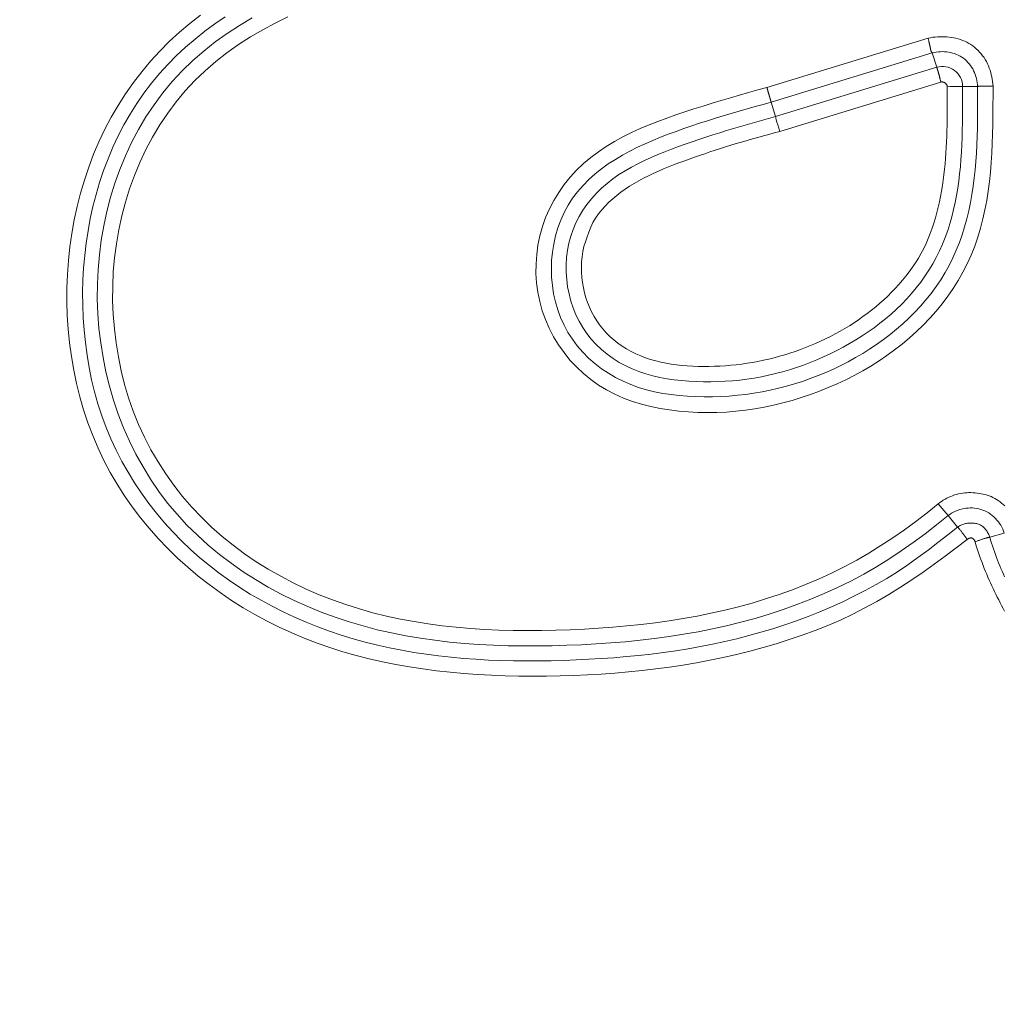
# Model space of a CAD drawing. Units: inches. Extents: x -298 to 313, y 0 to 225.
# Drawn here: x -233 to -231, y 59 to 60 of the extents above; entities that cross this region are included whole.
import ezdxf

# ---------------------------------------------------------------- set-up
doc = ezdxf.new("R2010")
doc.units = ezdxf.units.IN
doc.header["$MEASUREMENT"] = 0
doc.header["$PDMODE"] = 2
doc.header["$PDSIZE"] = 0.03
doc.layers.add('Unnamed [1]', color=7, linetype='Continuous', lineweight=0)
doc.styles.add('CK_TEXT_STYLE_0014', font='times.ttf', dxfattribs={"width": 0.75, "height": 5.5})
doc.styles.add('CK_TEXT_STYLE_0015', font='txt', dxfattribs={"width": 0.75, "height": 5.5})
doc.dimstyles.new('KEYCREATOR_DIMSTYLE', dxfattribs={"dimtxt": 5.5, "dimasz": 5.5, "dimexe": 1.375, "dimexo": 1.375, "dimgap": 1.375, "dimtad": 0, "dimtih": 1, "dimtoh": 1, "dimdec": 6, "dimzin": 4, "dimdsep": 46, "dimlunit": 3, "dimtxsty": 'CK_TEXT_STYLE_0014', "dimsah": 1, "dimcen": 0, "dimadec": 0, "dimazin": 0, "dimtfac": 1, "dimtdec": 6, "dimtofl": 0, "dimtmove": 0, "dimatfit": 3, "dimfxl": 1, "dimtolj": 1, "dimtzin": 0, "dimarcsym": 0})

# ---------------------------------------------------------------- blocks, each defined once
blk = doc.blocks.new('*D3')
at = {"layer": 'Defpoints', "color": 0}
for p in [(-259.1189, 99.6033), (-222.2728, 0), (-202.2667, 0)]:
    blk.add_point(p, dxfattribs=at)
at = {"layer": 'Unnamed [1]', "color": 18, "lineweight": -2, "true_color": 0x000000}
for p, q in [((-257.7439, 99.6033), (-200.8917, 99.6033)), ((-202.2667, 94.1033), (-202.2667, 57.0106)), ((-202.2667, 5.5), (-202.2667, 39.8394)), ((-220.8978, 0), (-200.8917, 0))]:
    blk.add_line(p, q, dxfattribs=at)
at = {"layer": 'Unnamed [1]', "color": 18, "true_color": 0x000000}
for points in [[(-201.3501, 94.1033), (-203.1834, 94.1033), (-202.2667, 99.6033)], [(-203.1834, 5.5), (-201.3501, 5.5), (-202.2667, 0)]]:
    blk.add_solid(points, dxfattribs=at)
at = {"layer": 'Unnamed [1]', "color": 18, "lineweight": 0, "true_color": 0x000000, "insert": (-202.2667, 48.425), "char_height": 5.5, "attachment_point": 5, "line_spacing_factor": 0.96, "style": 'CK_TEXT_STYLE_0015'}
blk.add_mtext('\\A1;101"\\P{OAH}', dxfattribs=at)

msp = doc.modelspace()

# ---------------------------------------------------------------- linework, layer by layer
at = {"layer": 'Unnamed [1]', "color": 18, "linetype": 'Continuous', "lineweight": 0, "true_color": 0x000000}
for p, q in [((-231.7875289, 60.1279471), (-231.5346823, 60.2052571)), ((-231.7807531, 60.1047672), (-231.527981, 60.1820544)), ((-231.5210913, 60.1595214), (-231.5279808, 60.1820536)), ((-231.774142, 60.0821482), (-231.5210911, 60.1595207)), ((-231.7673667, 60.0589681), (-231.5144894, 60.1362875)), ((-231.4804166, 60.1294185), (-231.4568547, 60.1294139)), ((-231.7807531, 60.1047672), (-231.774142, 60.0821482)), ((-231.518812, 59.4745957), (-231.5033592, 59.4560392)), ((-231.5033592, 59.4560392), (-231.48822, 59.4378577)), ((-231.4150631, 59.428436), (-231.4377703, 59.4221129))]:
    msp.add_line(p, q, dxfattribs=at)
at = {"layer": 'Unnamed [1]', "color": 18, "linetype": 'Continuous', "lineweight": 0}
for points in [[(-231.4734145, 59.4187796), (-231.4904149, 59.4056593), (-231.5075723, 59.392715), (-231.5249053, 59.379996), (-231.5424325, 59.3675516), (-231.5601726, 59.3554309), (-231.5781444, 59.3436832), (-231.5963664, 59.3323578), (-231.6148572, 59.3215038), (-231.6336357, 59.3111707), (-231.6527204, 59.3014075), (-231.67213, 59.2922635), (-231.6918832, 59.283788), (-231.7118961, 59.2759066), (-231.7320664, 59.2685046), (-231.7523852, 59.261571), (-231.7728438, 59.2550949), (-231.7934332, 59.2490653), (-231.8141445, 59.2434711), (-231.8349689, 59.2383014), (-231.8558976, 59.2335451), (-231.8769216, 59.2291912), (-231.8980321, 59.2252288), (-231.9192202, 59.2216469), (-231.9404771, 59.2184344), (-231.9617938, 59.2155803), (-231.9831616, 59.2130737), (-232.0045715, 59.2109035), (-232.0260146, 59.2090588), (-232.0474822, 59.2075285), (-232.0689652, 59.2063017), (-232.090455, 59.2053673), (-232.1119425, 59.2047144), (-232.133452, 59.2043265), (-232.1550035, 59.2042084), (-232.1765821, 59.204381), (-232.1981729, 59.204865), (-232.2197607, 59.2056811), (-232.2413308, 59.2068503), (-232.2628681, 59.2083933), (-232.2843576, 59.2103308), (-232.3057845, 59.2126837), (-232.3271337, 59.2154727), (-232.3483902, 59.2187186), (-232.3695392, 59.2224423), (-232.3905656, 59.2266644), (-232.4114545, 59.2314059), (-232.4321909, 59.2366874), (-232.4527599, 59.2425298), (-232.4731465, 59.2489538), (-232.4933357, 59.2559802), (-232.5133125, 59.2636299), (-232.5330621, 59.2719236), (-232.5525668, 59.2808767), (-232.5717989, 59.2904836), (-232.5907283, 59.3007333), (-232.6093244, 59.3116146), (-232.6275571, 59.3231166), (-232.645396, 59.3352282), (-232.6628108, 59.3479383), (-232.6797713, 59.361236), (-232.6962472, 59.3751101), (-232.712208, 59.3895498), (-232.7276236, 59.4045438), (-232.7424637, 59.4200812), (-232.7566981, 59.4361497), (-232.7702981, 59.4527319), (-232.7832351, 59.469809), (-232.7954803, 59.4873624), (-232.8070053, 59.5053735), (-232.8177814, 59.5238234), (-232.82778, 59.5426936), (-232.8369726, 59.5619653), (-232.8453374, 59.5816172), (-232.8528806, 59.6016168), (-232.8596154, 59.6219293), (-232.8655548, 59.6425194), (-232.870712, 59.6633521), (-232.8751002, 59.6843924), (-232.8787323, 59.7056052), (-232.8816216, 59.7269554), (-232.8837783, 59.7484089), (-232.885202, 59.769935), (-232.8858892, 59.7915039), (-232.8858366, 59.8130857), (-232.8850407, 59.8346506), (-232.8834984, 59.8561688), (-232.8812061, 59.8776105), (-232.8781606, 59.898946), (-232.8743585, 59.9201453), (-232.8697964, 59.9411786), (-232.8644709, 59.9620162), (-232.8583788, 59.9826283), (-232.8515166, 60.0029849), (-232.843881, 60.0230564), (-232.8354686, 60.0428128), (-232.8262761, 60.0622245), (-232.8162788, 60.0812359), (-232.8054718, 60.0997923), (-232.7938811, 60.1178649), (-232.7815328, 60.1354249), (-232.7684528, 60.1524434), (-232.7546674, 60.1688915), (-232.7402024, 60.1847404), (-232.725084, 60.1999613), (-232.7093383, 60.2145254), (-232.6929912, 60.2284037), (-232.6760689, 60.2415674)], [(-231.48822, 59.4378577), (-231.503688, 59.4258466), (-231.519174, 59.4138172), (-231.5347511, 59.4018932), (-231.5504924, 59.3901981), (-231.566471, 59.3788555), (-231.58276, 59.367989), (-231.5994033, 59.3576785), (-231.6163254, 59.3478271), (-231.6335015, 59.3384183), (-231.6509153, 59.3294481), (-231.6685501, 59.3209125), (-231.6863897, 59.3128078), (-231.7044175, 59.30513), (-231.7226172, 59.2978752), (-231.7409722, 59.2910395), (-231.7594662, 59.2846189), (-231.7780828, 59.2786097), (-231.7968072, 59.2730065), (-231.8156323, 59.2677987), (-231.8345524, 59.2629741), (-231.8535622, 59.2585209), (-231.8726561, 59.2544269), (-231.8918287, 59.2506801), (-231.9110744, 59.2472685), (-231.9303878, 59.24418), (-231.9497634, 59.2414026), (-231.9691957, 59.2389243), (-231.9886792, 59.236733), (-232.0082084, 59.2348167), (-232.0277779, 59.2331633), (-232.0473821, 59.2317609), (-232.0670156, 59.2305973), (-232.0866729, 59.2296606), (-232.1063484, 59.2289387), (-232.1260364, 59.2284246), (-232.1457296, 59.2281317), (-232.1654201, 59.2280784), (-232.1851005, 59.2282831), (-232.2047629, 59.2287642), (-232.2243998, 59.2295402), (-232.2440034, 59.2306293), (-232.263566, 59.2320502), (-232.28308, 59.233821), (-232.3025377, 59.2359604), (-232.3219314, 59.2384866), (-232.3412535, 59.2414182), (-232.3604962, 59.2447734), (-232.3796519, 59.2485707), (-232.3987128, 59.2528286), (-232.4176715, 59.2575654), (-232.43652, 59.2627996), (-232.4552482, 59.2685464), (-232.473835, 59.2748086), (-232.4922571, 59.281586), (-232.5104907, 59.2888782), (-232.5285123, 59.2966849), (-232.5462984, 59.3050057), (-232.5638254, 59.3138405), (-232.5810697, 59.3231888), (-232.5980079, 59.3330504), (-232.6146163, 59.3434249), (-232.6308713, 59.354312), (-232.6467495, 59.3657114), (-232.6622273, 59.3776228), (-232.677281, 59.3900459), (-232.6918872, 59.4029803), (-232.7060222, 59.4164258), (-232.7196626, 59.4303821), (-232.7327853, 59.4448451), (-232.7453691, 59.4597968), (-232.7573936, 59.4752153), (-232.7688382, 59.4910789), (-232.7796823, 59.5073657), (-232.7899054, 59.524054), (-232.7994869, 59.5411219), (-232.8084062, 59.5585478), (-232.8166428, 59.5763097), (-232.8241762, 59.5943858), (-232.8309857, 59.6127545), (-232.8370509, 59.6313939), (-232.8423546, 59.6502809), (-232.8469608, 59.6693642), (-232.8509057, 59.6886058), (-232.8541964, 59.7079783), (-232.8568399, 59.7274548), (-232.8588434, 59.7470082), (-232.860214, 59.7666112), (-232.8609587, 59.7862367), (-232.8610847, 59.8058577), (-232.860599, 59.8254471), (-232.8595087, 59.8449776), (-232.857821, 59.8644222), (-232.8555429, 59.8837537), (-232.8526696, 59.9029615), (-232.8491333, 59.9221121), (-232.84492, 59.9411836), (-232.8400274, 59.9601372), (-232.8344532, 59.9789338), (-232.8281951, 59.9975347), (-232.8212506, 60.015901), (-232.8136175, 60.0339937), (-232.8052934, 60.0517741), (-232.7962759, 60.0692032), (-232.7865628, 60.0862421), (-232.7761516, 60.1028521), (-232.7650401, 60.1189941), (-232.7532265, 60.1346096), (-232.74073, 60.1496342), (-232.7275875, 60.1640716), (-232.7138362, 60.1779279), (-232.699513, 60.1912093), (-232.6846553, 60.2039222), (-232.6693, 60.2160726), (-232.6534844, 60.2276669), (-232.6372455, 60.2387113)], [(-232.5948659, 60.2370517), (-232.614766, 60.2252737), (-232.6341544, 60.2127109), (-232.6529447, 60.199327), (-232.6710508, 60.1850855), (-232.6883863, 60.1699503), (-232.7048748, 60.153901), (-232.7204776, 60.1369816), (-232.735166, 60.1192522), (-232.748911, 60.1007731), (-232.7616837, 60.0816041), (-232.7734553, 60.0618056), (-232.7841968, 60.0414376), (-232.7939255, 60.0205796), (-232.8026797, 59.9993001), (-232.8104622, 59.9776429), (-232.8172758, 59.9556518), (-232.8231233, 59.9333704), (-232.8280076, 59.9108424), (-232.8319313, 59.8881117), (-232.8348973, 59.8652219), (-232.8369085, 59.8422167), (-232.8379675, 59.8191399), (-232.8380771, 59.7960352), (-232.8372403, 59.7729463), (-232.8354597, 59.749917), (-232.8327381, 59.726991), (-232.8290785, 59.7042119), (-232.8244834, 59.6816236), (-232.8189559, 59.6592697), (-232.8124985, 59.6371941), (-232.8051142, 59.6154403), (-232.7968057, 59.5940521), (-232.7875759, 59.5730733), (-232.7774274, 59.5525476), (-232.7663632, 59.5325187), (-232.754386, 59.5130303), (-232.7414985, 59.4941262), (-232.7277037, 59.47585), (-232.7130043, 59.4582456), (-232.697403, 59.4413566), (-232.6810059, 59.425215), (-232.6639424, 59.4098225), (-232.6462507, 59.3951773), (-232.627969, 59.3812777), (-232.6091354, 59.3681219), (-232.5897881, 59.3557082), (-232.5699652, 59.3440347), (-232.549705, 59.3330998), (-232.5290455, 59.3229017), (-232.5080249, 59.3134386), (-232.4866815, 59.3047088), (-232.4650533, 59.2967106), (-232.4431785, 59.2894421), (-232.4210953, 59.2829016), (-232.3988381, 59.2770822), (-232.3764266, 59.2719561), (-232.3538768, 59.2674907), (-232.3312045, 59.2636529), (-232.3084257, 59.26041), (-232.2855564, 59.257729), (-232.2626125, 59.2555772), (-232.23961, 59.2539216), (-232.2165648, 59.2527294), (-232.1934928, 59.2519678), (-232.1704101, 59.2516039), (-232.1473324, 59.2516048), (-232.1242759, 59.2519377), (-232.1012563, 59.2525697), (-232.0782642, 59.2534911), (-232.0552857, 59.2547274), (-232.0323302, 59.2562989), (-232.0094072, 59.2582256), (-231.9865263, 59.2605278), (-231.9636968, 59.2632256), (-231.9409284, 59.2663392), (-231.9182305, 59.2698887), (-231.8956125, 59.2738943), (-231.8730841, 59.2783762), (-231.8506546, 59.2833546), (-231.8283336, 59.2888495), (-231.8061306, 59.2948812), (-231.7840551, 59.3014698), (-231.7621211, 59.308634), (-231.7403612, 59.3163863), (-231.7188126, 59.3247376), (-231.6975124, 59.3336989), (-231.6764978, 59.3432813), (-231.655806, 59.3534956), (-231.6354741, 59.3643529), (-231.6155305, 59.3758548), (-231.5959689, 59.3879649), (-231.576774, 59.4006375), (-231.5579308, 59.4138269), (-231.539424, 59.4274875), (-231.5212385, 59.4415735), (-231.5033592, 59.4560392)], [(-232.5389284, 60.2388193), (-232.5589313, 60.2289645), (-232.5786014, 60.2184249), (-232.5978544, 60.2071618), (-232.6166062, 60.1951366), (-232.6347728, 60.1823108), (-232.6522699, 60.1686459), (-232.6690135, 60.1541032), (-232.6849301, 60.1386614), (-232.6999898, 60.1223679), (-232.7141732, 60.1052872), (-232.7274609, 60.0874838), (-232.7398339, 60.0690225), (-232.7512726, 60.0499676), (-232.7617579, 60.0303837), (-232.7712744, 60.0103321), (-232.779823, 59.9898596), (-232.7874086, 59.9690099), (-232.7940358, 59.9478267), (-232.7997096, 59.9263534), (-232.8044348, 59.9046337), (-232.8082163, 59.8827111), (-232.8110588, 59.8606293), (-232.8129671, 59.8384319), (-232.8139462, 59.8161623), (-232.8140008, 59.7938643), (-232.8131358, 59.7715813), (-232.8113561, 59.7493571), (-232.8086663, 59.7272351), (-232.8050714, 59.705259), (-232.8005762, 59.6834723), (-232.7951855, 59.6619187), (-232.7888864, 59.6406468), (-232.7815865, 59.6197281), (-232.7732954, 59.5992035), (-232.7640418, 59.5791087), (-232.7538543, 59.5594791), (-232.7427613, 59.5403503), (-232.7307914, 59.521758), (-232.7179733, 59.5037376), (-232.7043353, 59.4863248), (-232.6899062, 59.469555), (-232.6747144, 59.4534639), (-232.6587913, 59.4380813), (-232.6421795, 59.4234144), (-232.6249241, 59.4094647), (-232.6070706, 59.3962336), (-232.5886643, 59.3837226), (-232.5697504, 59.3719333), (-232.5503743, 59.3608671), (-232.5305814, 59.3505254), (-232.5104169, 59.3409098), (-232.4899261, 59.3320218), (-232.4691543, 59.3238628), (-232.448147, 59.3164343), (-232.4269493, 59.3097378), (-232.4056066, 59.3037748), (-232.3841289, 59.2985019), (-232.3625047, 59.2938564), (-232.3407468, 59.289811), (-232.3188682, 59.2863384), (-232.2968819, 59.283411), (-232.2748009, 59.2810016), (-232.252638, 59.2790828), (-232.2304063, 59.2776271), (-232.2081187, 59.2766072), (-232.1857882, 59.2759957), (-232.1634277, 59.2757652), (-232.1410502, 59.2758884), (-232.1186686, 59.2763378), (-232.0962959, 59.277086), (-232.0739444, 59.2781137), (-232.0516239, 59.279433), (-232.0293435, 59.2810641), (-232.0071124, 59.2830272), (-231.9849396, 59.2853423), (-231.9628345, 59.2880297), (-231.940806, 59.2911095), (-231.9188633, 59.2946019), (-231.8970156, 59.2985269), (-231.875272, 59.3029049), (-231.8536416, 59.3077558), (-231.8321336, 59.3131), (-231.8107571, 59.3189575), (-231.7895213, 59.3253484), (-231.7684385, 59.3322914), (-231.7475338, 59.3397989), (-231.7268356, 59.3478816), (-231.7063722, 59.3565503), (-231.686172, 59.3658158), (-231.6662633, 59.3756889), (-231.6466745, 59.3861805), (-231.6274279, 59.3972917), (-231.6085215, 59.4089861), (-231.5899472, 59.4212177), (-231.5716972, 59.4339405), (-231.5537633, 59.4471084), (-231.5361376, 59.4606755), (-231.518812, 59.4745957)], [(-231.5346823, 60.2052571), (-231.5310757, 60.2059656), (-231.5274389, 60.2065479), (-231.5237789, 60.2070021), (-231.5201024, 60.207326), (-231.5164163, 60.2075176), (-231.5127276, 60.2075747), (-231.5090431, 60.2074953), (-231.5053697, 60.2072773), (-231.5017143, 60.2069187), (-231.4980837, 60.2064173), (-231.4944848, 60.2057711), (-231.4909245, 60.204978), (-231.4874096, 60.204036), (-231.4839471, 60.2029429), (-231.4805438, 60.2016967), (-231.4772066, 60.2002952), (-231.4739424, 60.1987365), (-231.470758, 60.1970184), (-231.4676603, 60.1951389), (-231.4646562, 60.1930959), (-231.4617527, 60.1908892), (-231.458957, 60.1885265), (-231.4562767, 60.1860173), (-231.453719, 60.1833712), (-231.4512915, 60.1805979), (-231.4490015, 60.1777067), (-231.4468564, 60.1747074), (-231.4448637, 60.1716095), (-231.4430307, 60.1684225), (-231.441365, 60.165156), (-231.439871, 60.1618192), (-231.4385421, 60.1584193), (-231.4373686, 60.1549633), (-231.4363411, 60.1514581), (-231.43545, 60.1479105), (-231.4346856, 60.1443274), (-231.4340386, 60.1407157), (-231.4334992, 60.1370823), (-231.433058, 60.133434), (-231.4327055, 60.1297779)], [(-231.5346823, 60.2052571), (-231.5345153, 60.2045939), (-231.534349, 60.2039309), (-231.5341835, 60.2032686), (-231.5340191, 60.2026074), (-231.5338559, 60.2019479), (-231.5336941, 60.2012905), (-231.533534, 60.2006358), (-231.5333756, 60.1999843), (-231.5332192, 60.1993364), (-231.533065, 60.1986926), (-231.5329131, 60.1980536), (-231.5327638, 60.1974197), (-231.5326171, 60.1967914), (-231.5324734, 60.1961693), (-231.5323327, 60.1955538), (-231.5321953, 60.1949455), (-231.5320614, 60.1943449), (-231.5319311, 60.1937524), (-231.5318046, 60.1931685), (-231.5316821, 60.1925938), (-231.5315638, 60.1920287), (-231.5314498, 60.1914738), (-231.5313404, 60.1909295), (-231.5312358, 60.1903964)], [(-231.5312358, 60.1903964), (-231.5311617, 60.1900024), (-231.531092, 60.189612), (-231.5310257, 60.189226), (-231.5309616, 60.188845), (-231.5308988, 60.1884697), (-231.5308362, 60.1881007), (-231.5307727, 60.1877389), (-231.5307073, 60.1873848), (-231.5306389, 60.1870392), (-231.5305665, 60.1867028), (-231.5304889, 60.1863762), (-231.5304052, 60.1860601), (-231.5303143, 60.1857552), (-231.5302151, 60.1854623), (-231.5301065, 60.185182), (-231.5299876, 60.1849149), (-231.5298578, 60.1846616), (-231.5297186, 60.1844216), (-231.5295723, 60.1841941), (-231.5294209, 60.1839785), (-231.5292665, 60.183774), (-231.5291113, 60.1835799), (-231.5289574, 60.1833955), (-231.5288069, 60.1832201), (-231.528662, 60.183053), (-231.5285247, 60.1828934), (-231.5283972, 60.1827406), (-231.5282816, 60.182594), (-231.5281801, 60.1824527), (-231.5280947, 60.1823162), (-231.5280276, 60.1821837), (-231.527981, 60.1820544)], [(-231.4568547, 60.1294139), (-231.4570417, 60.1326123), (-231.457407, 60.1358015), (-231.4579469, 60.1389709), (-231.4586578, 60.1421102), (-231.459536, 60.1452089), (-231.4605778, 60.1482564), (-231.4617796, 60.1512424), (-231.4631376, 60.1541562), (-231.4646482, 60.1569874), (-231.4663077, 60.1597256), (-231.4681124, 60.1623603), (-231.4700586, 60.1648809), (-231.4721428, 60.167277), (-231.4743611, 60.1695382), (-231.4767099, 60.1716538), (-231.4791856, 60.1736136), (-231.4817832, 60.1754085), (-231.4844929, 60.1770366), (-231.4873035, 60.1784973), (-231.490204, 60.1797903), (-231.4931833, 60.180915), (-231.4962303, 60.181871), (-231.4993338, 60.1826579), (-231.5024828, 60.1832752), (-231.5056662, 60.1837224), (-231.5088729, 60.1839991), (-231.5120918, 60.1841049), (-231.5153118, 60.1840393), (-231.5185218, 60.1838018), (-231.5217107, 60.183392), (-231.5248674, 60.1828094), (-231.5279808, 60.1820536)], [(-231.5183571, 60.1510194), (-231.518501, 60.1515377), (-231.5186445, 60.1520429), (-231.5187873, 60.1525349), (-231.518929, 60.1530135), (-231.5190695, 60.1534785), (-231.5192083, 60.1539299), (-231.5193451, 60.1543673), (-231.5194798, 60.1547907), (-231.519612, 60.1551999), (-231.5197413, 60.1555947), (-231.5198675, 60.1559749), (-231.5199904, 60.1563405), (-231.5201095, 60.1566912), (-231.5202247, 60.1570269), (-231.5203355, 60.1573473), (-231.5204418, 60.1576524), (-231.5205432, 60.157942), (-231.5206394, 60.1582159), (-231.5207301, 60.158474), (-231.520815, 60.158716), (-231.5208939, 60.1589418), (-231.5209664, 60.1591513), (-231.5210322, 60.1593443), (-231.5210911, 60.1595207)], [(-231.5144894, 60.1362875), (-231.5146562, 60.1369478), (-231.5148235, 60.1376074), (-231.5149911, 60.1382658), (-231.5151589, 60.1389227), (-231.5153267, 60.1395774), (-231.5154944, 60.1402297), (-231.5156619, 60.140879), (-231.5158291, 60.1415248), (-231.5159959, 60.1421668), (-231.516162, 60.1428044), (-231.5163275, 60.1434372), (-231.5164921, 60.1440648), (-231.5166557, 60.1446866), (-231.5168183, 60.1453023), (-231.5169797, 60.1459113), (-231.5171397, 60.1465133), (-231.5172983, 60.1471077), (-231.5174553, 60.1476942), (-231.5176106, 60.1482722), (-231.5177641, 60.1488413), (-231.5179156, 60.149401), (-231.518065, 60.1499509), (-231.5182122, 60.1504905), (-231.5183571, 60.1510194)], [(-231.4327055, 60.1297779), (-231.4327441, 60.1148386), (-231.4328019, 60.0998619), (-231.4329166, 60.0848598), (-231.4331257, 60.0698443), (-231.4334668, 60.0548273), (-231.4339775, 60.0398209), (-231.4346953, 60.024837), (-231.4356578, 60.0098876), (-231.4369027, 59.9949848), (-231.4384674, 59.9801404), (-231.4403897, 59.9653666), (-231.4427069, 59.9506752), (-231.4454568, 59.9360783), (-231.4486769, 59.9215879), (-231.4524048, 59.9072159), (-231.456678, 59.8929743), (-231.4615342, 59.8788752), (-231.4670128, 59.8649514), (-231.473138, 59.8513388), (-231.479886, 59.8380645), (-231.4872286, 59.8251341), (-231.4951375, 59.8125537), (-231.5035844, 59.8003291), (-231.512541, 59.788466), (-231.5219791, 59.7769704), (-231.5318702, 59.765848), (-231.5421862, 59.7551048), (-231.5528987, 59.7447466), (-231.5639813, 59.7347783), (-231.5754144, 59.7252022), (-231.5871803, 59.7160193), (-231.5992614, 59.707231), (-231.61164, 59.6988384), (-231.6242984, 59.6908428), (-231.6372189, 59.6832454), (-231.6503837, 59.6760475), (-231.6637753, 59.6692503), (-231.6773758, 59.662855), (-231.6911677, 59.6568629), (-231.7051332, 59.6512752), (-231.7192546, 59.6460932), (-231.7335143, 59.641318), (-231.7478954, 59.6369524), (-231.7623851, 59.6330048), (-231.7769712, 59.6294853), (-231.7916417, 59.6264036), (-231.8063845, 59.6237698), (-231.8211877, 59.6215938), (-231.8360391, 59.6198855), (-231.8509268, 59.6186548), (-231.8658387, 59.6179117), (-231.8807626, 59.6176662), (-231.8956867, 59.6179281), (-231.9105988, 59.6187073), (-231.925487, 59.6200139), (-231.940339, 59.6218577), (-231.9551342, 59.6242563), (-231.9698162, 59.6272573), (-231.98432, 59.630916), (-231.9985806, 59.6352876), (-232.0125328, 59.6404273), (-232.0261117, 59.6463905), (-232.0392521, 59.6532323), (-232.0518919, 59.6609896), (-232.0639802, 59.6696249), (-232.0754687, 59.6790824), (-232.0863095, 59.6893064), (-232.0964545, 59.7002409), (-232.1058554, 59.7118301), (-232.1144643, 59.7240182), (-232.122233, 59.7367493), (-232.1291135, 59.7499676), (-232.1350576, 59.7636173), (-232.1400183, 59.7776423), (-232.1439729, 59.7919798), (-232.1469232, 59.8065609), (-232.148872, 59.8213159), (-232.1498221, 59.8361756), (-232.1497762, 59.8510706), (-232.1487371, 59.8659313), (-232.1467077, 59.8806884), (-232.1436907, 59.8952724), (-232.1396889, 59.909614), (-232.1347051, 59.9236437), (-232.1287501, 59.9372955), (-232.1218664, 59.9505168), (-232.1141046, 59.9632587), (-232.1055153, 59.9754718), (-232.096149, 59.9871073), (-232.0860563, 59.9981158), (-232.0752877, 60.0084484), (-232.0638969, 60.018072), (-232.0519504, 60.0270179), (-232.0395178, 60.0353336), (-232.0266688, 60.0430665), (-232.0134729, 60.050264), (-231.9999999, 60.0569737), (-231.9863192, 60.0632428), (-231.9724922, 60.0691185), (-231.9585459, 60.0746461), (-231.9444993, 60.0798704), (-231.9303711, 60.0848365), (-231.91618, 60.0895891), (-231.9019448, 60.0941732), (-231.8876843, 60.0986336), (-231.8734139, 60.103009), (-231.8591346, 60.1073116), (-231.8448444, 60.1115477), (-231.8305409, 60.1157233), (-231.816222, 60.1198443), (-231.8018854, 60.1239169), (-231.7875289, 60.1279471)], [(-231.4568539, 60.129414), (-231.4568549, 60.1163685), (-231.4568691, 60.1033048), (-231.4569241, 60.0902289), (-231.4570473, 60.0771468), (-231.457266, 60.0640644), (-231.4576077, 60.0509878), (-231.4580998, 60.0379229), (-231.4587698, 60.0248757), (-231.4596449, 60.0118522), (-231.4607528, 59.9988584), (-231.4621208, 59.9859002), (-231.4637762, 59.9729837), (-231.4657466, 59.9601148), (-231.4680593, 59.9472996), (-231.4707418, 59.9345439), (-231.4738197, 59.9218577), (-231.4773112, 59.9092659), (-231.481233, 59.8967973), (-231.4856013, 59.8844808), (-231.4904329, 59.872345), (-231.4957441, 59.860419), (-231.5015514, 59.8487315), (-231.5078704, 59.8373108), (-231.514696, 59.8261766), (-231.5220018, 59.8153396), (-231.529761, 59.80481), (-231.5379465, 59.7945981), (-231.5465313, 59.7847142), (-231.5554882, 59.7751686), (-231.5647905, 59.7659716), (-231.5743916, 59.757108), (-231.5842564, 59.748557), (-231.5943745, 59.7403206), (-231.6047352, 59.732401), (-231.6153283, 59.7248002), (-231.6261431, 59.7175203), (-231.6371692, 59.7105634), (-231.6483961, 59.7039315), (-231.6598134, 59.6976267), (-231.6714106, 59.6916511), (-231.6831771, 59.6860067), (-231.6951026, 59.6806957), (-231.7071766, 59.67572), (-231.7193885, 59.6710818), (-231.7317279, 59.6667831), (-231.7441844, 59.662826), (-231.7567473, 59.6592125), (-231.7694064, 59.6559448), (-231.782151, 59.6530249), (-231.7949708, 59.6504549), (-231.8078552, 59.6482368), (-231.8207938, 59.6463727), (-231.833776, 59.6448648), (-231.8467915, 59.6437149), (-231.8598297, 59.6429253), (-231.8728802, 59.642498), (-231.8859325, 59.6424351), (-231.8989761, 59.6427386), (-231.9120005, 59.6434106), (-231.9249952, 59.6444532), (-231.9379637, 59.6459281), (-231.950886, 59.6479199), (-231.9637166, 59.6504647), (-231.9764104, 59.6535989), (-231.9889219, 59.6573587), (-232.0012057, 59.6617804), (-232.0132165, 59.6669001), (-232.0249086, 59.6727529), (-232.0362275, 59.6793421), (-232.0471098, 59.6866397), (-232.0574918, 59.6946166), (-232.0673098, 59.7032433), (-232.0765002, 59.7124905), (-232.0849992, 59.7223289), (-232.0927432, 59.7327292), (-232.099679, 59.743657), (-232.105796, 59.7550587), (-232.1110942, 59.7668752), (-232.1155736, 59.7790478), (-232.1192341, 59.7915178), (-232.1220758, 59.8042262), (-232.1240987, 59.8171143), (-232.1253026, 59.8301233), (-232.1256876, 59.8431944), (-232.1252537, 59.8562687), (-232.1240008, 59.8692874), (-232.121929, 59.8821918), (-232.1190382, 59.894923), (-232.1153284, 59.9074222), (-232.1107996, 59.9196306), (-232.1054517, 59.9314894), (-232.0992848, 59.9429398), (-232.0922988, 59.9539229), (-232.0844978, 59.9643781), (-232.0759862, 59.9742271), (-232.0668544, 59.9834747), (-232.0571613, 59.9921517), (-232.0469663, 60.0002888), (-232.0363286, 60.0079166), (-232.0253072, 60.0150659), (-232.0139616, 60.0217675), (-232.0023507, 60.0280519), (-231.9905339, 60.0339499), (-231.9785703, 60.0394922), (-231.9665192, 60.0447095), (-231.9544148, 60.0496693), (-231.9422546, 60.0544285), (-231.9300422, 60.0590017), (-231.9177813, 60.0634039), (-231.9054754, 60.0676498), (-231.8931283, 60.0717541), (-231.8807437, 60.0757318), (-231.8683251, 60.0795976), (-231.8558763, 60.0833662), (-231.8434009, 60.0870525), (-231.8309026, 60.0906713), (-231.818385, 60.0942374), (-231.8058518, 60.0977655), (-231.7933066, 60.1012705), (-231.7807531, 60.1047672)], [(-231.4804174, 60.1294185), (-231.4804542, 60.1180012), (-231.4804868, 60.1065645), (-231.4805358, 60.0951135), (-231.4806218, 60.0836532), (-231.4807655, 60.0721889), (-231.4809876, 60.0607256), (-231.4813085, 60.0492685), (-231.4817491, 60.0378226), (-231.48233, 60.0263932), (-231.4830717, 60.0149853), (-231.483995, 60.0036041), (-231.4851205, 59.9922547), (-231.4864688, 59.9809422), (-231.4880606, 59.9696718), (-231.4899165, 59.9584486), (-231.4920572, 59.9472777), (-231.4945033, 59.9361642), (-231.4972754, 59.9251133), (-231.5003942, 59.9141301), (-231.5038804, 59.9032198), (-231.5077707, 59.8924307), (-231.5120814, 59.881816), (-231.5168022, 59.8713878), (-231.521923, 59.8611582), (-231.5274334, 59.8511393), (-231.5333234, 59.8413432), (-231.5395826, 59.8317819), (-231.5462009, 59.8224677), (-231.553168, 59.8134125), (-231.5604737, 59.8046285), (-231.5681079, 59.7961278), (-231.5760602, 59.7879224), (-231.5842898, 59.7800021), (-231.5927557, 59.7723477), (-231.6014474, 59.7649578), (-231.6103546, 59.7578309), (-231.619467, 59.7509657), (-231.628774, 59.7443609), (-231.6382654, 59.7380151), (-231.6479307, 59.7319268), (-231.6577597, 59.7260947), (-231.6677418, 59.7205175), (-231.6778667, 59.7151937), (-231.688124, 59.710122), (-231.6985034, 59.705301), (-231.7089945, 59.7007293), (-231.7195868, 59.6964055), (-231.73027, 59.6923284), (-231.7410458, 59.6885241), (-231.7519179, 59.6850197), (-231.7628789, 59.6818142), (-231.7739214, 59.6789069), (-231.7850378, 59.6762972), (-231.7962208, 59.6739841), (-231.807463, 59.6719669), (-231.8187568, 59.670245), (-231.8300948, 59.6688174), (-231.8414697, 59.6676836), (-231.852874, 59.6668426), (-231.8643002, 59.6662938), (-231.8757409, 59.6660364), (-231.8871887, 59.6660696), (-231.8986361, 59.6663926), (-231.9100757, 59.6670048), (-231.9214968, 59.667913), (-231.932876, 59.669155), (-231.9441866, 59.6707764), (-231.9554017, 59.6728227), (-231.9664948, 59.6753394), (-231.977439, 59.6783719), (-231.9882078, 59.6819658), (-231.9987743, 59.6861667), (-232.0091065, 59.6910094), (-232.0191514, 59.6964868), (-232.0288502, 59.7025812), (-232.0381445, 59.7092751), (-232.0469759, 59.7165506), (-232.0552856, 59.7243901), (-232.0630154, 59.7327759), (-232.0701065, 59.7416903), (-232.0765099, 59.7511093), (-232.082214, 59.7609831), (-232.0872164, 59.7712557), (-232.0915149, 59.7818709), (-232.0951073, 59.7927727), (-232.0979913, 59.8039049), (-232.1001647, 59.8152115), (-232.1016251, 59.8266364), (-232.1023703, 59.8381234), (-232.1023981, 59.8496165), (-232.1017062, 59.8610596), (-232.1002923, 59.8723965), (-232.0981542, 59.8835713), (-232.0952896, 59.8945277), (-232.0916962, 59.9052096), (-232.0873718, 59.9155611), (-232.0822903, 59.9255602), (-232.0764657, 59.9352079), (-232.0699566, 59.9444825), (-232.0628212, 59.9533625), (-232.0551182, 59.9618261), (-232.0469057, 59.9698516), (-232.0382423, 59.9774175), (-232.0291863, 59.9845021), (-232.0197928, 59.9910946), (-232.0101034, 59.9972287), (-232.0001563, 60.0029487), (-231.9899897, 60.0082991), (-231.9796419, 60.0133245), (-231.9691512, 60.0180694), (-231.9585556, 60.0225781), (-231.9478936, 60.0268953), (-231.937197, 60.0310595), (-231.9264734, 60.0350858), (-231.9157237, 60.0389835), (-231.9049493, 60.0427617), (-231.8941512, 60.0464298), (-231.8833305, 60.049997), (-231.8724886, 60.0534725), (-231.8616265, 60.0568654), (-231.8507453, 60.0601852), (-231.8398463, 60.0634409), (-231.8289306, 60.0666419), (-231.8179993, 60.0697973), (-231.8070537, 60.0729164), (-231.7960948, 60.0760084), (-231.7851238, 60.0790826), (-231.774142, 60.0821482)], [(-231.7673667, 60.0589681), (-231.7758962, 60.056603), (-231.7844584, 60.054246), (-231.7930374, 60.0518884), (-231.8016172, 60.0495216), (-231.8101817, 60.0471369), (-231.8187152, 60.0447255), (-231.8272017, 60.0422787), (-231.8356251, 60.039788), (-231.8439696, 60.0372445), (-231.8522192, 60.0346396), (-231.8604176, 60.0319929), (-231.8686169, 60.0293251), (-231.8768137, 60.0266293), (-231.8850047, 60.0238987), (-231.8931867, 60.0211262), (-231.9013563, 60.018305), (-231.9095102, 60.0154281), (-231.9176451, 60.0124885), (-231.9257578, 60.0094795), (-231.9338448, 60.0063939), (-231.9419003, 60.0032236), (-231.9499077, 59.9999548), (-231.9578479, 59.9965722), (-231.9657016, 59.9930608), (-231.9734497, 59.9894054), (-231.981073, 59.9855909), (-231.9885523, 59.9816022), (-231.9958684, 59.9774239), (-232.0030022, 59.9730411), (-232.0099345, 59.9684386), (-232.0166478, 59.9636035), (-232.0231315, 59.9585322), (-232.0293767, 59.9532233), (-232.0353744, 59.9476755), (-232.0411158, 59.9418874), (-232.0465771, 59.9358521), (-232.0516746, 59.9295409), (-232.0563101, 59.9229193), (-232.0603851, 59.915953), (-232.0638011, 59.9086077), (-232.0668115, 59.9010661), (-232.0696681, 59.8935088), (-232.0722705, 59.8858981), (-232.0745183, 59.8781961), (-232.0763109, 59.8703653), (-232.0775706, 59.8623823), (-232.0783105, 59.8542809), (-232.0785665, 59.8461095), (-232.0783743, 59.8379165), (-232.0777698, 59.8297499), (-232.0767815, 59.8216531), (-232.0754098, 59.8136485), (-232.0736478, 59.8057533), (-232.0714885, 59.7979849), (-232.0689252, 59.7903607), (-232.0659519, 59.7828993), (-232.0625674, 59.7756254), (-232.0587713, 59.7685649), (-232.0545635, 59.761744), (-232.0499437, 59.7551885), (-232.0449161, 59.7489215), (-232.0395027, 59.7429533), (-232.0337302, 59.7372913), (-232.0276249, 59.7319427), (-232.0212135, 59.726915), (-232.0145224, 59.7222154), (-232.0075782, 59.7178512), (-232.0004073, 59.7138297), (-231.9930364, 59.7101584), (-231.9854918, 59.7068444), (-231.9777978, 59.7038907), (-231.9699689, 59.7012831), (-231.9620172, 59.6990028), (-231.9539548, 59.6970313), (-231.9457939, 59.6953497), (-231.9375465, 59.6939394), (-231.9292249, 59.6927817), (-231.9208411, 59.6918581), (-231.9124073, 59.6911497), (-231.9039356, 59.6906379), (-231.8954369, 59.6903071), (-231.886917, 59.6901533), (-231.8783802, 59.6901756), (-231.8698313, 59.6903731), (-231.8612746, 59.6907449), (-231.8527147, 59.6912902), (-231.8441561, 59.692008), (-231.8356032, 59.6928973), (-231.8270606, 59.6939574), (-231.8185329, 59.6951872), (-231.8100244, 59.6965859), (-231.8015397, 59.6981526), (-231.7930833, 59.6998864), (-231.7846598, 59.7017863), (-231.7762735, 59.7038514), (-231.7679291, 59.706081), (-231.759631, 59.7084739), (-231.7513838, 59.7110294), (-231.7431918, 59.7137465), (-231.7350598, 59.7166244), (-231.7269921, 59.7196621), (-231.7189932, 59.7228586), (-231.7110677, 59.7262132), (-231.7032201, 59.7297249), (-231.6954548, 59.7333928), (-231.6877764, 59.737216), (-231.6801894, 59.7411935), (-231.6726983, 59.7453245), (-231.6653076, 59.7496081), (-231.6580218, 59.7540434), (-231.6508454, 59.7586294), (-231.6437829, 59.7633652), (-231.6368388, 59.76825), (-231.6300177, 59.7732828), (-231.6233239, 59.7784628), (-231.6167621, 59.783789), (-231.6103368, 59.7892605), (-231.6040523, 59.7948764), (-231.5979134, 59.8006359), (-231.5919243, 59.8065379), (-231.5860728, 59.8126098), (-231.5803549, 59.8188755), (-231.5747879, 59.8253287), (-231.5693893, 59.8319633), (-231.5641763, 59.8387732), (-231.5591663, 59.8457522), (-231.5543767, 59.8528942), (-231.5498249, 59.8601931), (-231.5455281, 59.8676426), (-231.5415038, 59.8752367), (-231.5377642, 59.8829683), (-231.5343018, 59.8908268), (-231.5311037, 59.8988005), (-231.5281573, 59.906878), (-231.5254499, 59.9150477), (-231.5229688, 59.9232979), (-231.5207013, 59.9316173), (-231.5186346, 59.9399941), (-231.5167562, 59.9484168), (-231.5150532, 59.956874), (-231.5135138, 59.9653556), (-231.5121292, 59.9738587), (-231.5108913, 59.9823818), (-231.5097923, 59.9909234), (-231.5088241, 59.9994823), (-231.5079788, 60.008057), (-231.5072482, 60.0166461), (-231.5066246, 60.0252482), (-231.5060998, 60.0338619), (-231.5056659, 60.0424857), (-231.5053148, 60.0511183), (-231.5050387, 60.0597583), (-231.5048295, 60.0684043), (-231.5046792, 60.0770548), (-231.5045798, 60.0857085), (-231.5045234, 60.094364), (-231.504502, 60.1030198), (-231.5045075, 60.1116745), (-231.504532, 60.1203268), (-231.5045675, 60.1289752)], [(-231.7875289, 60.1279471), (-231.7873395, 60.1272934), (-231.7871505, 60.1266402), (-231.786962, 60.125988), (-231.786774, 60.1253373), (-231.7865867, 60.1246885), (-231.7864002, 60.124042), (-231.7862146, 60.1233983), (-231.7860299, 60.122758), (-231.7858464, 60.1221213), (-231.785664, 60.1214888), (-231.7854829, 60.120861), (-231.7853033, 60.1202382), (-231.7851251, 60.119621), (-231.7849485, 60.1190098), (-231.7847736, 60.118405), (-231.7846005, 60.1178072), (-231.7844293, 60.1172167), (-231.7842602, 60.116634), (-231.7840931, 60.1160596), (-231.7839283, 60.115494), (-231.7837657, 60.1149375), (-231.7836056, 60.1143906), (-231.7834481, 60.1138539), (-231.7832931, 60.1133277)], [(-231.5045675, 60.1289752), (-231.504626, 60.1295698), (-231.5047312, 60.1301506), (-231.5048809, 60.1307159), (-231.5050729, 60.1312643), (-231.5053052, 60.1317941), (-231.5055756, 60.1323039), (-231.5058818, 60.132792), (-231.5062217, 60.133257), (-231.5065933, 60.1336974), (-231.5069943, 60.1341114), (-231.5074225, 60.1344977), (-231.5078758, 60.1348547), (-231.5083521, 60.1351807), (-231.5088492, 60.1354744), (-231.5093649, 60.135734), (-231.5098972, 60.1359582), (-231.5104437, 60.1361453), (-231.5110024, 60.1362938), (-231.5115711, 60.1364021), (-231.5121477, 60.1364688), (-231.5127299, 60.1364922), (-231.5133157, 60.1364708), (-231.5139029, 60.1364031), (-231.5144894, 60.1362875)], [(-231.4327055, 60.1297779), (-231.4340588, 60.1297647), (-231.435402, 60.1297583), (-231.4367324, 60.1297578), (-231.4380472, 60.1297621), (-231.4393436, 60.1297704), (-231.4406191, 60.1297818), (-231.4418707, 60.1297951), (-231.4430958, 60.1298096), (-231.4442917, 60.1298242), (-231.4454555, 60.1298379), (-231.4465846, 60.12985), (-231.4476762, 60.1298593), (-231.4487275, 60.129865), (-231.4497359, 60.129866), (-231.4506986, 60.1298615), (-231.4516128, 60.1298505), (-231.4524759, 60.129832), (-231.453285, 60.1298051), (-231.4540375, 60.1297689), (-231.4547305, 60.1297223), (-231.4553614, 60.1296645), (-231.4559275, 60.1295945), (-231.4564259, 60.1295113), (-231.4568539, 60.129414)], [(-231.7832931, 60.1133277), (-231.7831408, 60.1128114), (-231.7829922, 60.1123072), (-231.7828474, 60.1118154), (-231.7827063, 60.1113363), (-231.782569, 60.11087), (-231.7824357, 60.1104169), (-231.7823062, 60.1099771), (-231.7821807, 60.1095508), (-231.7820593, 60.1091384), (-231.7819419, 60.10874), (-231.7818286, 60.1083559), (-231.7817195, 60.1079862), (-231.7816146, 60.1076314), (-231.781514, 60.1072915), (-231.7814177, 60.1069668), (-231.7813258, 60.1066575), (-231.7812383, 60.1063639), (-231.7811552, 60.1060862), (-231.7810766, 60.1058247), (-231.7810026, 60.1055795), (-231.7809332, 60.1053509), (-231.7808685, 60.1051392), (-231.7808084, 60.1049445), (-231.7807531, 60.1047672)], [(-231.4142867, 59.4715431), (-231.4167036, 59.4737588), (-231.4192044, 59.4758663), (-231.421786, 59.4778595), (-231.424445, 59.4797328), (-231.4271784, 59.4814804), (-231.4299828, 59.4830963), (-231.4328551, 59.4845748), (-231.4357919, 59.48591), (-231.4387902, 59.4870962), (-231.4418466, 59.4881276), (-231.4449579, 59.4889982), (-231.4481106, 59.4897435), (-231.4512903, 59.4903993), (-231.4544925, 59.4909603), (-231.4577126, 59.4914213), (-231.460946, 59.4917773), (-231.4641883, 59.4920229), (-231.4674348, 59.4921531), (-231.470681, 59.4921625), (-231.4739224, 59.4920462), (-231.4771544, 59.4917987), (-231.4803725, 59.4914151), (-231.4835721, 59.4908901), (-231.4867487, 59.4902201), (-231.4898975, 59.4894086), (-231.4930137, 59.4884603), (-231.4960927, 59.4873804), (-231.4991296, 59.4861738), (-231.5021197, 59.4848454), (-231.5050583, 59.4834001), (-231.5079407, 59.4818431), (-231.5107619, 59.4801791), (-231.5135174, 59.4784133), (-231.5162024, 59.4765505), (-231.518812, 59.4745957)], [(-231.4150634, 59.4284359), (-231.4161196, 59.4316714), (-231.417387, 59.4348316), (-231.4188558, 59.4379072), (-231.4205163, 59.4408884), (-231.4223586, 59.4437659), (-231.424373, 59.44653), (-231.4265496, 59.4491712), (-231.4288788, 59.45168), (-231.4313505, 59.4540469), (-231.4339552, 59.4562623), (-231.4366829, 59.4583168), (-231.4395239, 59.4602006), (-231.4424684, 59.4619044), (-231.4455066, 59.4634186), (-231.4486287, 59.4647337), (-231.4518249, 59.46584), (-231.4550849, 59.4667303), (-231.458397, 59.4674055), (-231.4617489, 59.4678688), (-231.4651283, 59.4681233), (-231.4685228, 59.4681722), (-231.4719204, 59.4680186), (-231.4753086, 59.4676657), (-231.4786752, 59.4671167), (-231.482008, 59.4663746), (-231.4852947, 59.4654426), (-231.488523, 59.4643238), (-231.4916806, 59.4630215), (-231.4947553, 59.4615387), (-231.4977348, 59.4598787), (-231.5006069, 59.4580445), (-231.5033592, 59.4560392)], [(-231.48822, 59.4378577), (-231.4869681, 59.4387768), (-231.4856794, 59.4396242), (-231.4843562, 59.4404006), (-231.4830008, 59.4411069), (-231.4816153, 59.4417438), (-231.480202, 59.4423123), (-231.4787632, 59.4428131), (-231.4773011, 59.443247), (-231.475818, 59.4436148), (-231.4743161, 59.4439175), (-231.4727976, 59.4441557), (-231.4712648, 59.4443304), (-231.46972, 59.4444423), (-231.4681654, 59.4444922), (-231.4666032, 59.444481), (-231.4650356, 59.4444095), (-231.4634651, 59.4442785), (-231.4618936, 59.4440888), (-231.4603236, 59.4438413), (-231.4587573, 59.4435367), (-231.4572161, 59.4431517), (-231.4557206, 59.4426655), (-231.4542719, 59.442083), (-231.4528709, 59.4414089), (-231.4515187, 59.4406481), (-231.4502162, 59.4398054), (-231.4489645, 59.4388857), (-231.4477646, 59.4378937), (-231.4466175, 59.4368343), (-231.4455241, 59.4357124), (-231.4444855, 59.4345327), (-231.4435028, 59.4333001), (-231.4425768, 59.4320193), (-231.4417087, 59.4306954), (-231.4408994, 59.4293329), (-231.4401499, 59.4279369), (-231.4394612, 59.426512), (-231.4388344, 59.4250632), (-231.4382705, 59.4235952), (-231.4377703, 59.4221129)], [(-231.4734145, 59.4187796), (-231.4742167, 59.4198776), (-231.4750105, 59.4209719), (-231.4757948, 59.4220593), (-231.4765687, 59.4231368), (-231.477331, 59.4242012), (-231.4780806, 59.4252496), (-231.4788166, 59.4262787), (-231.4795379, 59.4272856), (-231.4802435, 59.4282672), (-231.4809322, 59.4292204), (-231.481603, 59.4301421), (-231.482255, 59.4310292), (-231.4828869, 59.4318786), (-231.4834979, 59.4326874), (-231.4840868, 59.4334523), (-231.4846525, 59.4341704), (-231.4851941, 59.4348385), (-231.4857105, 59.4354535), (-231.4862005, 59.4360125), (-231.4866633, 59.4365122), (-231.4870977, 59.4369497), (-231.4875026, 59.4373218), (-231.4878771, 59.4376255), (-231.48822, 59.4378577)], [(-231.4734145, 59.4187796), (-231.473005, 59.4190689), (-231.4725778, 59.4193479), (-231.4721353, 59.4196143), (-231.4716793, 59.4198659), (-231.471212, 59.4201002), (-231.4707355, 59.4203151), (-231.4702519, 59.4205082), (-231.4697634, 59.4206774), (-231.4692719, 59.4208202), (-231.4687796, 59.4209345), (-231.4682885, 59.4210179), (-231.4678009, 59.4210682), (-231.4673187, 59.421083), (-231.4668441, 59.4210602), (-231.4663792, 59.4209974), (-231.4659261, 59.4208923), (-231.4654865, 59.4207435), (-231.4650613, 59.4205531), (-231.4646509, 59.4203239), (-231.4642558, 59.4200589), (-231.4638765, 59.4197609), (-231.4635136, 59.4194329), (-231.4631673, 59.4190777), (-231.4628383, 59.4186982), (-231.4625271, 59.4182974), (-231.4622341, 59.4178781), (-231.4619598, 59.4174432), (-231.4617046, 59.4169957), (-231.4614692, 59.4165384), (-231.4612539, 59.4160742), (-231.4610592, 59.415606), (-231.4608857, 59.4151367)], [(-231.4608857, 59.4151367), (-231.4595987, 59.4155726), (-231.4583196, 59.4160083), (-231.4570512, 59.4164422), (-231.4557962, 59.4168724), (-231.4545574, 59.4172974), (-231.4533376, 59.4177154), (-231.4521395, 59.4181248), (-231.4509659, 59.4185238), (-231.4498196, 59.4189107), (-231.4487032, 59.4192838), (-231.4476196, 59.4196415), (-231.4465715, 59.4199821), (-231.4455618, 59.4203038), (-231.444593, 59.4206049), (-231.4436681, 59.4208838), (-231.4427897, 59.4211388), (-231.4419606, 59.4213681), (-231.4411837, 59.4215701), (-231.4404616, 59.421743), (-231.4397971, 59.4218852), (-231.4391929, 59.421995), (-231.4386519, 59.4220707), (-231.4381768, 59.4221106), (-231.4377703, 59.4221129)], [(-231.4147691, 59.306212), (-231.4170757, 59.3105792), (-231.4193626, 59.3149586), (-231.4216277, 59.3193507), (-231.4238693, 59.3237558), (-231.4260855, 59.3281742), (-231.4282744, 59.3326063), (-231.4304342, 59.3370525), (-231.4325629, 59.3415131), (-231.4346588, 59.3459884), (-231.43672, 59.3504789), (-231.4387445, 59.3549849), (-231.4407306, 59.3595068), (-231.4426764, 59.3640449), (-231.44458, 59.3685995), (-231.4464395, 59.3731711), (-231.4482531, 59.37776), (-231.450019, 59.3823665), (-231.4517352, 59.3869911), (-231.4533999, 59.391634), (-231.4550112, 59.3962956), (-231.4565673, 59.4009764), (-231.4580664, 59.4056765), (-231.4595064, 59.4103965), (-231.4608857, 59.4151367)], [(-231.4145901, 59.3600225), (-231.4165433, 59.3643463), (-231.418459, 59.3686856), (-231.420335, 59.3730407), (-231.4221694, 59.3774121), (-231.42396, 59.3818001), (-231.4257049, 59.3862053), (-231.427402, 59.3906279), (-231.4290492, 59.3950685), (-231.4306444, 59.3995275), (-231.4321857, 59.4040053), (-231.433671, 59.4085023), (-231.4350983, 59.413019), (-231.4364654, 59.4175557), (-231.4377703, 59.4221129)]]:
    msp.add_lwpolyline(points, dxfattribs=at)
at = {"layer": 'Unnamed [1]', "color": 18, "linetype": 'Continuous', "lineweight": 0, "true_color": 0x000000, "extrusion": (0, 0, -1)}
msp.add_lwpolyline([(231.5045675, 60.1289752), (231.499923, 60.1291771), (231.4954391, 60.1293394), (231.4912725, 60.1294566), (231.4875684, 60.1295246), (231.4844561, 60.129541), (231.4820444, 60.1295052), (231.4804174, 60.1294185)], dxfattribs=at)
at = {"layer": 'Unnamed [1]', "color": 18, "linetype": 'Continuous', "lineweight": 0, "true_color": 0x000000}
for points in [[(-231.774142, 60.0821482), (-231.7736172, 60.0802456), (-231.7727865, 60.0773373), (-231.7716893, 60.073561)], [(-231.7716893, 60.073561), (-231.7703776, 60.0690958), (-231.7689136, 60.0641534), (-231.7673667, 60.0589681)]]:
    msp.add_lwpolyline(points, dxfattribs=at)
msp.add_arc((-231.5120832, 60.129162), 0.0316676, 0.4639628, 106.5264971, dxfattribs=at)

# ---------------------------------------------------------------- dimensions: what is measured, and where the dimension line sits
at = {"layer": 'Unnamed [1]', "color": 18, "lineweight": 0, "true_color": 0x000000}
dim = msp.add_linear_dim(base=(-202.2667389, 0.0000338), p1=(-259.1189218, 99.6032724), p2=(-222.272816, 0.0000338), angle=90, text='101"\\P{OAH}', dimstyle='KEYCREATOR_DIMSTYLE', override={"dimlunit": 5, "dimtxsty": 'CK_TEXT_STYLE_0015', "dimfrac": 2}, dxfattribs=at)
dim.commit()
dim.dimension.update_dxf_attribs({"geometry": '*D3', "text_midpoint": (-202.2667389, 48.4249916), "dimtype": 160, "text_rotation": 360})

doc.saveas('drawing.dxf')
